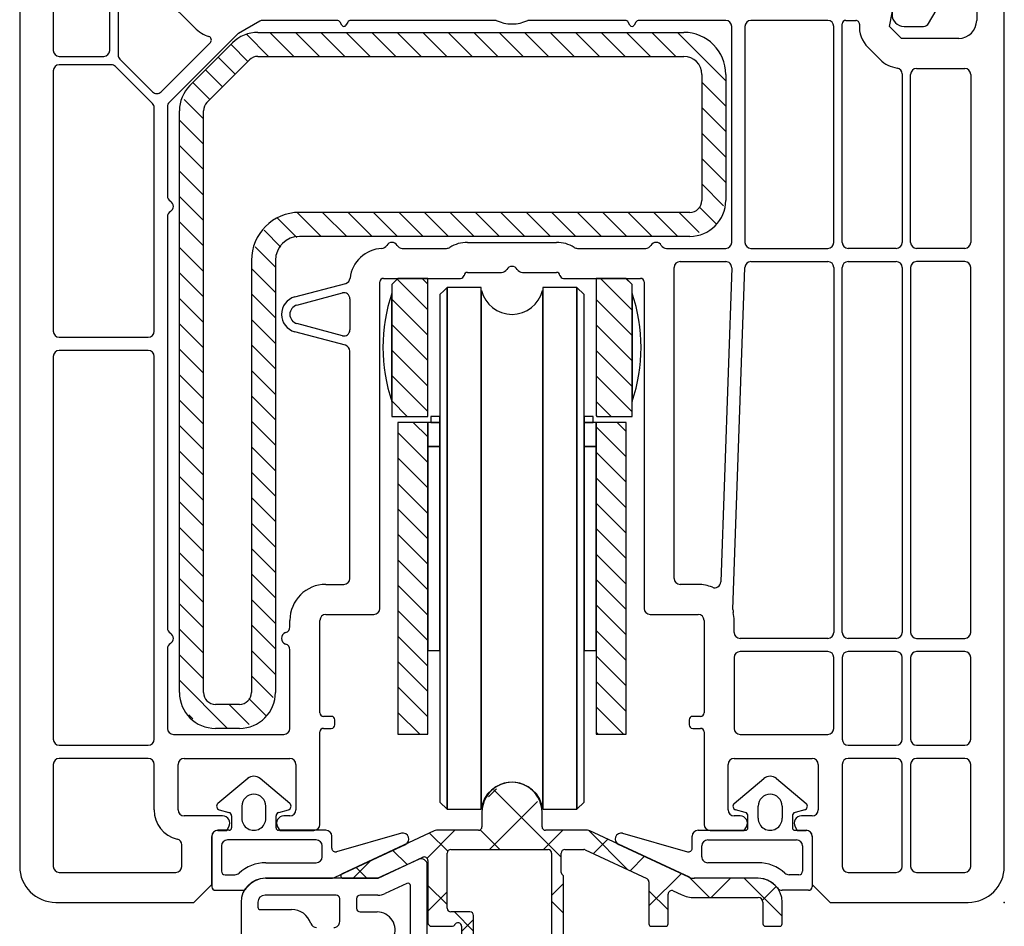
# Model space of a CAD drawing. Units: millimetres. Extents: x -518 to -98, y -389 to -92.
# Drawn here: x -357 to -275, y -231 to -156 of the extents above; entities that cross this region are included whole.
import ezdxf

# ---------------------------------------------------------------- set-up
doc = ezdxf.new("R2010")
doc.units = ezdxf.units.MM
doc.header["$MEASUREMENT"] = 0
doc.layers.add('Profil', color=9, linetype='Continuous')
doc.layers.add('Profil okienny', color=7, linetype='Continuous')

# ---------------------------------------------------------------- blocks, each defined once
blk = doc.blocks.new('HST')
at = {"layer": 'Profil okienny'}
for p, q in [((-74.5, 122.999), (-74.5, 149.849)), ((-82, 148.868), (-82, 54.999)), ((-79.2, 148.868), (-79.2, 122.999)), ((-73.8, 146.19), (-73.8, 122.624)), ((-9.572, 124.999), (-8.51, 130.22)), ((0, 54.999), (0, 130.249)), ((-6.3, 125.25), (-4.25, 128.8)), ((-67.42, 124.878), (-70.621, 128.08)), ((-2.3, 128.199), (-2.3, 125.499)), ((-55.577, 125.499), (-61.763, 125.499)), ((-42.308, 125.499), (-54.423, 125.499)), ((-31.577, 125.499), (-39.692, 125.499)), ((-23.2, 125.499), (-30.423, 125.499)), ((-14.7, 125.499), (-21.1, 125.499)), ((-13.2, 125.499), (-12.365, 125.499)), ((-62.013, 125.432), (-63.789, 124.407)), ((-55.173, 125.099), (-55.318, 125.349)), ((-54.682, 125.349), (-54.827, 125.099)), ((-31.173, 125.099), (-31.318, 125.349)), ((-30.682, 125.349), (-30.827, 125.099)), ((-22.7, 106.999), (-22.7, 124.999)), ((-21.6, 124.999), (-21.6, 106.999)), ((-14.2, 106.999), (-14.2, 124.999)), ((-13.5, 106.999), (-13.5, 125.199)), ((-8.572, 123.999), (-9.572, 124.999)), ((-8.35, 125), (-6.733, 125)), ((-63.892, 124.328), (-69.554, 118.666)), ((-61.284, 122.497), (-63.097, 124.31)), ((-62.157, 124.497), (-26.697, 124.497)), ((-59.162, 122.497), (-61.162, 124.497)), ((-57.041, 122.497), (-59.041, 124.497)), ((-54.92, 122.497), (-56.92, 124.497)), ((-52.799, 122.497), (-54.799, 124.497)), ((-50.677, 122.497), (-52.677, 124.497)), ((-48.556, 122.497), (-50.556, 124.497)), ((-46.435, 122.497), (-48.435, 124.497)), ((-44.313, 122.497), (-46.313, 124.497)), ((-42.192, 122.497), (-44.192, 124.497)), ((-40.071, 122.497), (-42.071, 124.497)), ((-37.949, 122.497), (-39.949, 124.497)), ((-35.828, 122.497), (-37.828, 124.497)), ((-33.707, 122.497), (-35.707, 124.497)), ((-31.585, 122.497), (-33.585, 124.497)), ((-29.464, 122.497), (-31.464, 124.497)), ((-27.343, 122.497), (-29.343, 124.497)), ((-23.197, 120.473), (-27.221, 124.497)), ((-3.8, 123.999), (-8.572, 123.999)), ((-70.225, 119.55), (-66.122, 123.654)), ((-67.819, 120.078), (-64.279, 123.619)), ((-62.988, 122.081), (-64.402, 123.495)), ((-11.34, 123.232), (-10.34, 122.232)), ((-78.7, 122.499), (-75, 122.499)), ((-73.654, 122.271), (-70.933, 119.55)), ((-66.405, 118.664), (-62.864, 122.205)), ((-64.049, 121.02), (-65.463, 122.434)), ((-62.157, 122.497), (-26.697, 122.497)), ((-74.379, 121.799), (-78.7, 121.799)), ((-70.946, 118.574), (-74.026, 121.653)), ((-65.109, 119.959), (-66.524, 121.373)), ((-7.3, 121.499), (-3.3, 121.499)), ((-79.2, 121.299), (-79.2, 99.599)), ((-25.197, 120.997), (-25.197, 110.497)), ((-23.197, 120.997), (-23.197, 110.497)), ((-8.5, 121.03), (-8.5, 106.999)), ((-7.8, 106.999), (-7.8, 120.999)), ((-2.8, 120.999), (-2.8, 106.999)), ((-66.17, 118.898), (-67.584, 120.313)), ((-23.197, 118.352), (-25.197, 120.352)), ((-66.697, 117.304), (-68.303, 118.91)), ((-70.8, 99.599), (-70.8, 118.22)), ((-69.7, 118.313), (-69.7, 110.865)), ((-23.197, 116.231), (-25.197, 118.231)), ((-68.697, 69.497), (-68.697, 117.957)), ((-66.697, 69.497), (-66.697, 117.957)), ((-66.697, 115.183), (-68.697, 117.183)), ((-23.197, 114.109), (-25.197, 116.109)), ((-66.697, 113.062), (-68.697, 115.062)), ((-23.197, 111.988), (-25.197, 113.988)), ((-66.697, 110.94), (-68.697, 112.94)), ((-23.382, 110.052), (-25.197, 111.867)), ((-66.697, 108.819), (-68.697, 110.819)), ((-24.003, 108.552), (-25.418, 109.966)), ((-69.7, 109.133), (-69.7, 74.865)), ((-56.89, 107.497), (-58.85, 109.457)), ((-26.197, 109.497), (-58.697, 109.497)), ((-54.769, 107.497), (-56.769, 109.497)), ((-52.648, 107.497), (-54.648, 109.497)), ((-50.526, 107.497), (-52.526, 109.497)), ((-48.405, 107.497), (-50.405, 109.497)), ((-46.284, 107.497), (-48.284, 109.497)), ((-44.162, 107.497), (-46.162, 109.497)), ((-42.041, 107.497), (-44.041, 109.497)), ((-39.92, 107.497), (-41.92, 109.497)), ((-37.799, 107.497), (-39.799, 109.497)), ((-35.677, 107.497), (-37.677, 109.497)), ((-33.556, 107.497), (-35.556, 109.497)), ((-31.435, 107.497), (-33.435, 109.497)), ((-29.313, 107.497), (-31.313, 109.497)), ((-27.192, 107.497), (-29.192, 109.497)), ((-25.401, 107.827), (-27.071, 109.497)), ((-66.697, 106.698), (-68.697, 108.698)), ((-58.92, 107.405), (-60.523, 109.008)), ((-60.239, 106.604), (-61.647, 108.012)), ((-26.197, 107.497), (-58.697, 107.497)), ((-60.697, 104.94), (-62.392, 106.635)), ((-44.7, 106.999), (-37.3, 106.999)), ((-66.697, 104.576), (-68.697, 106.576)), ((-50.134, 106.499), (-46.446, 106.499)), ((-35.554, 106.499), (-29.867, 106.499)), ((-28.135, 106.499), (-23.2, 106.499)), ((-21.1, 106.499), (-14.7, 106.499)), ((-9, 106.499), (-13, 106.499)), ((-3.3, 106.499), (-7.3, 106.499)), ((-62.697, 105.497), (-62.697, 69.497)), ((-60.697, 105.497), (-60.697, 69.497)), ((-27, 105.399), (-23.201, 105.399)), ((-21.1, 105.399), (-14.7, 105.399)), ((-13, 105.399), (-9, 105.399)), ((-3.3, 105.399), (-7.3, 105.399)), ((-66.697, 102.455), (-68.697, 104.455)), ((-60.697, 102.819), (-62.697, 104.819)), ((-44.7, 104.499), (-41.866, 104.499)), ((-40.134, 104.499), (-37.3, 104.499)), ((-27.5, 78.999), (-27.5, 104.899)), ((-22.702, 104.882), (-23.616, 78.697)), ((-22.595, 76.405), (-21.6, 104.917)), ((-21.6, 104.917), (-21.6, 104.899)), ((-14.2, 104.899), (-14.2, 74.499)), ((-13.5, 74.499), (-13.5, 104.899)), ((-8.5, 104.899), (-8.5, 74.499)), ((-7.8, 104.899), (-7.8, 74.499)), ((-2.8, 74.499), (-2.8, 104.899)), ((-59.088, 102.448), (-54.85, 103.584)), ((-52, 76.499), (-52, 103.699)), ((-51.7, 103.999), (-45.292, 103.999)), ((-50.5, 104), (-51, 103.5)), ((-51, 103.5), (-51, 92.5)), ((-48, 101.386), (-50.557, 103.943)), ((-48, 104), (-50.5, 104)), ((-48, 103.507), (-48.493, 104)), ((-48, 92.5), (-48, 104)), ((-36.708, 103.999), (-30.3, 103.999)), ((-31.5, 104), (-34, 104)), ((-34, 104), (-34, 92.574)), ((-31, 101.356), (-33.643, 104)), ((-31, 103.478), (-31.522, 104)), ((-31, 103.5), (-31.5, 104)), ((-31, 92.5), (-31, 103.5)), ((-30, 103.699), (-30, 76.499)), ((-60.697, 100.698), (-62.697, 102.698)), ((-58.907, 101.772), (-55.129, 102.784)), ((-51, 93.75), (-51, 102.75)), ((-46.65, 103), (-47, 102.65)), ((-47, 102.65), (-47, 60.35)), ((-46.4, 103.25), (-46.65, 103)), ((-46.4, 59.75), (-46.4, 103.25)), ((-43.576, 103.25), (-46.4, 103.25)), ((-46.4, 103.25), (-46.4, 103.25)), ((-46.4, 103.25), (-46.4, 59.75)), ((-43.576, 59.75), (-43.576, 103.25)), ((-43.529, 103), (-43.576, 103)), ((-43.576, 103), (-43.576, 59.75)), ((-38.423, 103), (-38.47, 103)), ((-35.6, 103.25), (-38.423, 103.25)), ((-38.423, 103.25), (-38.423, 59.75)), ((-38.423, 59.75), (-38.423, 103)), ((-35, 102.65), (-35.6, 103.25)), ((-35.6, 103.25), (-35.6, 59.75)), ((-35.6, 59.75), (-35.6, 103.25)), ((-35, 60.35), (-35, 102.65)), ((-31, 102.75), (-31, 93.75)), ((-66.697, 100.334), (-68.697, 102.334)), ((-54.5, 102.301), (-54.5, 99.697)), ((-48, 99.264), (-51, 102.264)), ((-31, 99.235), (-34, 102.235)), ((-59.5, 100.999), (-59.5, 100.999)), ((-66.697, 98.213), (-68.697, 100.213)), ((-60.697, 98.576), (-62.697, 100.576)), ((-55.129, 99.214), (-58.907, 100.227)), ((-48, 97.143), (-51, 100.143)), ((-31, 97.114), (-34, 100.114)), ((-54.871, 98.42), (-59.088, 99.551)), ((-78.7, 99.099), (-71.3, 99.099)), ((-60.697, 96.455), (-62.697, 98.455)), ((-71.3, 97.999), (-78.7, 97.999)), ((-66.697, 96.091), (-68.697, 98.091)), ((-54.5, 78.999), (-54.5, 97.937)), ((-48, 95.022), (-51, 98.022)), ((-31, 94.992), (-34, 97.992)), ((-79.2, 97.499), (-79.2, 65.599)), ((-70.8, 65.599), (-70.8, 97.499)), ((-66.697, 93.97), (-68.697, 95.97)), ((-60.697, 94.334), (-62.697, 96.334)), ((-48, 92.9), (-51, 95.9)), ((-31, 92.871), (-34, 95.871)), ((-66.697, 91.849), (-68.697, 93.849)), ((-60.697, 92.213), (-62.697, 94.213)), ((-49.721, 92.5), (-51, 93.779)), ((-32.75, 92.5), (-34, 93.75)), ((-60.697, 90.091), (-62.697, 92.091)), ((-51, 92.5), (-48, 92.5)), ((-48, 92), (-50.5, 92)), ((-50.5, 92), (-50.5, 66)), ((-48, 90.779), (-49.221, 92)), ((-47, 92), (-48, 92)), ((-48, 92), (-48, 90)), ((-48, 66), (-48, 92)), ((-47, 92.5), (-47.75, 92.5)), ((-47.75, 92.5), (-47.75, 92)), ((-47.75, 92), (-47, 92)), ((-47, 92), (-47, 92.5)), ((-47, 90), (-47, 92)), ((-34.25, 92.5), (-35, 92.5)), ((-35, 92.5), (-35, 92)), ((-35, 92), (-34.25, 92)), ((-34, 92), (-35, 92)), ((-35, 92), (-35, 90)), ((-34.25, 92), (-34.25, 92.5)), ((-34, 92.574), (-33.926, 92.5)), ((-34, 90), (-34, 92)), ((-31.5, 92), (-34, 92)), ((-34, 92), (-34, 66)), ((-33.926, 92.5), (-31, 92.5)), ((-31.5, 91.25), (-32.25, 92)), ((-31.5, 66), (-31.5, 92)), ((-66.697, 89.727), (-68.697, 91.727)), ((-48, 88.658), (-50.5, 91.158)), ((-31.5, 89.128), (-34, 91.628)), ((-66.697, 87.606), (-68.697, 89.606)), ((-60.697, 87.97), (-62.697, 89.97)), ((-48, 90), (-47, 90)), ((-47, 90), (-48, 90)), ((-48, 90), (-48, 73)), ((-47, 73), (-47, 90)), ((-35, 90), (-34, 90)), ((-34, 90), (-35, 90)), ((-35, 90), (-35, 73)), ((-34, 73), (-34, 90)), ((-31.5, 87.007), (-34, 89.507)), ((-48, 86.537), (-50.5, 89.037)), ((-60.697, 85.849), (-62.697, 87.849)), ((-66.697, 85.485), (-68.697, 87.485)), ((-31.5, 84.886), (-34, 87.386)), ((-48, 84.415), (-50.5, 86.915)), ((-66.697, 83.363), (-68.697, 85.363)), ((-60.697, 83.727), (-62.697, 85.727)), ((-48, 82.294), (-50.5, 84.794)), ((-31.5, 82.764), (-34, 85.264)), ((-66.697, 81.242), (-68.697, 83.242)), ((-60.697, 81.606), (-62.697, 83.606)), ((-31.5, 80.643), (-34, 83.143)), ((-48, 80.173), (-50.5, 82.673)), ((-60.697, 79.485), (-62.697, 81.485)), ((-66.697, 79.121), (-68.697, 81.121)), ((-48, 78.051), (-50.5, 80.551)), ((-31.5, 78.522), (-34, 81.022)), ((-66.697, 76.999), (-68.697, 78.999)), ((-60.697, 77.363), (-62.697, 79.363)), ((-31.5, 76.401), (-34, 78.901)), ((-56.5, 78.499), (-55, 78.499)), ((-48, 75.93), (-50.5, 78.43)), ((-25.5, 78.499), (-27, 78.499)), ((-60.697, 75.242), (-62.697, 77.242)), ((-66.697, 74.878), (-68.697, 76.878)), ((-48, 73.809), (-50.5, 76.309)), ((-31.5, 74.279), (-34, 76.779)), ((-59.5, 74.953), (-59.5, 75.499)), ((-57, 67.799), (-57, 75.499)), ((-56.5, 75.999), (-52.5, 75.999)), ((-29.5, 75.999), (-25.5, 75.999)), ((-25, 75.499), (-25, 67.799)), ((-22.5, 74.499), (-22.5, 75.499)), ((-66.697, 72.757), (-68.697, 74.757)), ((-60.697, 73.121), (-62.697, 75.121)), ((-31.5, 72.158), (-34, 74.658)), ((-48, 71.687), (-50.5, 74.187)), ((-14.7, 73.999), (-22, 73.999)), ((-9, 73.999), (-13, 73.999)), ((-7.3, 73.999), (-3.3, 73.999)), ((-69.7, 73.133), (-69.7, 66.499)), ((-60.697, 70.999), (-62.697, 72.999)), ((-59.5, 66.499), (-59.5, 73.045)), ((-48, 73), (-47, 73)), ((-35, 73), (-34, 73)), ((-66.697, 70.635), (-68.697, 72.635)), ((-31.5, 70.037), (-34, 72.537)), ((-22.5, 72.399), (-22.5, 66.499)), ((-14.7, 72.899), (-22, 72.899)), ((-14.2, 66.499), (-14.2, 72.399)), ((-13.5, 72.399), (-13.5, 65.599)), ((-9, 72.899), (-13, 72.899)), ((-8.5, 65.599), (-8.5, 72.399)), ((-7.8, 72.399), (-7.8, 65.599)), ((-3.3, 72.899), (-7.3, 72.899)), ((-2.8, 65.599), (-2.8, 72.399)), ((-48, 69.566), (-50.5, 72.066)), ((-60.879, 69.059), (-62.697, 70.878)), ((-64.681, 66.497), (-68.697, 70.514)), ((-48, 67.445), (-50.5, 69.945)), ((-31.5, 67.915), (-34, 70.415)), ((-61.5, 67.559), (-62.914, 68.974)), ((-63.697, 68.497), (-65.697, 68.497)), ((-62.893, 66.831), (-64.559, 68.497)), ((-31.706, 66), (-34, 68.294)), ((-67.583, 67.279), (-67.916, 67.612)), ((-56.05, 67.499), (-56.7, 67.499)), ((-48.676, 66), (-50.5, 67.823)), ((-25.3, 67.499), (-25.95, 67.499)), ((-63.697, 66.497), (-65.697, 66.497)), ((-56.7, 66.499), (-56.05, 66.499)), ((-55.75, 66.799), (-55.75, 67.199)), ((-26.25, 67.199), (-26.25, 66.799)), ((-25.95, 66.499), (-25.3, 66.499)), ((-69.2, 65.999), (-60, 65.999)), ((-57, 58.499), (-57, 66.199)), ((-50.5, 66), (-48, 66)), ((-33.827, 66), (-34, 66.173)), ((-34, 66), (-31.5, 66)), ((-25, 66.199), (-25, 58.499)), ((-22, 65.999), (-14.7, 65.999)), ((-78.7, 65.099), (-71.3, 65.099)), ((-13, 65.099), (-9, 65.099)), ((-7.3, 65.099), (-3.3, 65.099)), ((-71.3, 63.999), (-78.7, 63.999)), ((-68.3, 63.999), (-59.5, 63.999)), ((-22.5, 63.999), (-16, 63.999)), ((-8.999, 63.999), (-13, 63.999)), ((-3.3, 63.999), (-7.299, 63.999)), ((-79.2, 63.499), (-79.2, 54.999)), ((-70.8, 59.699), (-70.8, 63.499)), ((-68.8, 59.699), (-68.8, 63.499)), ((-59, 63.499), (-59, 59.699)), ((-23, 59.699), (-23, 63.499)), ((-15.5, 63.499), (-15.5, 59.699)), ((-13.5, 63.499), (-13.5, 54.999)), ((-8.499, 54.999), (-8.499, 63.499)), ((-7.799, 63.499), (-7.799, 54.999)), ((-2.8, 54.999), (-2.8, 63.499)), ((-63.014, 62.313), (-65.493, 60.233)), ((-59.507, 60.233), (-61.986, 62.313)), ((-22.493, 60.233), (-20.014, 62.313)), ((-18.985, 62.313), (-16.507, 60.233)), ((-42.969, 60.782), (-42.281, 61.469)), ((-36.899, 55.776), (-42.502, 61.378)), ((-63.5, 60.005), (-63.5, 59.005)), ((-61.5, 59.005), (-61.5, 60.005)), ((-47, 60.35), (-46.4, 59.75)), ((-42.86, 56.4), (-38.869, 60.392)), ((-35.6, 59.75), (-35, 60.35)), ((-20.5, 59.005), (-20.5, 60.005)), ((-18.5, 60.005), (-18.5, 59.005)), ((-65.1, 59.199), (-68.3, 59.199)), ((-65.38, 59.714), (-64.57, 59.489)), ((-64.35, 59.2), (-64.35, 58.2)), ((-60.65, 58.2), (-60.65, 59.2)), ((-60.43, 59.489), (-59.62, 59.714)), ((-59.5, 59.199), (-60, 59.199)), ((-46.4, 59.75), (-43.576, 59.75)), ((-43.5, 59.5), (-43.5, 58.3)), ((-38.5, 58.3), (-38.5, 59.5)), ((-38.423, 59.75), (-35.6, 59.75)), ((-35.6, 59.75), (-35.6, 59.75)), ((-22, 59.199), (-22.5, 59.199)), ((-21.569, 59.489), (-22.38, 59.714)), ((-21.35, 58.2), (-21.35, 59.2)), ((-17.65, 59.2), (-17.65, 58.2)), ((-16.619, 59.714), (-17.43, 59.489)), ((-16, 59.199), (-16.9, 59.199)), ((-64.754, 57.999), (-64.58, 58.299)), ((-60.52, 58.299), (-60.346, 57.999)), ((-21.654, 57.999), (-21.48, 58.299)), ((-17.42, 58.299), (-17.246, 57.999)), ((-66, 57.5), (-66, 53.3)), ((-66, 53.499), (-66, 57.499)), ((-64.55, 58), (-65.5, 58)), ((-65.5, 57.999), (-64.754, 57.999)), ((-56.5, 58), (-60.45, 58)), ((-60.346, 57.999), (-57.5, 57.999)), ((-56, 56.5), (-56, 57.5)), ((-50.212, 57.762), (-55.617, 56.212)), ((-47.493, 57.953), (-55.154, 54.381)), ((-48.076, 55.675), (-45.75, 58)), ((-46.357, 56.253), (-47.878, 57.774)), ((-43.8, 58), (-47.282, 58)), ((-42.014, 56.4), (-43.668, 58.055)), ((-38.37, 56.4), (-36.77, 58)), ((-34.717, 58), (-38.2, 58)), ((-31.35, 54.716), (-34.61, 57.977)), ((-26.229, 54.094), (-34.506, 57.953)), ((-31.788, 57.762), (-26.383, 56.212)), ((-26, 56.5), (-26, 57.5)), ((-25.5, 58), (-21.55, 58)), ((-24.5, 57.999), (-21.654, 57.999)), ((-17.45, 58), (-16.5, 58)), ((-17.246, 57.999), (-16.5, 57.999)), ((-16, 57.5), (-16, 53.3)), ((-16, 57.499), (-16, 53.499)), ((-68.5, 54.999), (-68.5, 56.782)), ((-65.2, 56.7), (-65.2, 54.6)), ((-57.3, 57.2), (-64.7, 57.2)), ((-56.8, 55.8), (-56.8, 56.7)), ((-55.736, 54.094), (-49.881, 56.824)), ((-34.224, 56.057), (-33.02, 57.261)), ((-26.264, 54.094), (-32.119, 56.824)), ((-25.2, 55.8), (-25.2, 56.7)), ((-24.7, 57.2), (-17.3, 57.2)), ((-16.8, 56.7), (-16.8, 54.6)), ((-49.736, 55.142), (-50.94, 56.346)), ((-46.4, 51.5), (-46.4, 56.1)), ((-46.1, 56.4), (-38, 56.4)), ((-37.7, 56.1), (-37.7, 47.69)), ((-36.899, 54.487), (-36.899, 56.1)), ((-36.599, 56.4), (-35.028, 56.4)), ((-34.901, 56.372), (-29.773, 53.981)), ((-31.162, 54.629), (-29.958, 55.833)), ((-61.506, 55.3), (-57.3, 55.3)), ((-54.241, 54), (-52.729, 55.512)), ((-48.775, 55.58), (-52.163, 54)), ((-52.145, 54.019), (-48.426, 55.753)), ((-48.063, 48.498), (-48.063, 55.127)), ((-48, 55.481), (-48, 50.3)), ((-20.494, 55.3), (-24.7, 55.3)), ((-78.7, 54.499), (-69, 54.499)), ((-64.9, 54.3), (-64.069, 54.3)), ((-53.084, 54), (-54.002, 54.918)), ((-36.758, 54.263), (-36.841, 54.346)), ((-36.699, 49.197), (-36.699, 54.121)), ((-29.6, 51.701), (-26.895, 54.405)), ((-17.1, 54.3), (-17.931, 54.3)), ((-13, 54.499), (-8.999, 54.499)), ((-7.299, 54.499), (-3.3, 54.499)), ((-67.5, 51.999), (-66, 53.499)), ((-52.163, 54), (-61.563, 54)), ((-61.5, 54), (-56.158, 54)), ((-55.069, 54), (-52.23, 54)), ((-49.748, 53.582), (-51.572, 52.731)), ((-49.463, 48.96), (-49.463, 53.4)), ((-46.4, 51.806), (-48, 53.406)), ((-37.7, 52.581), (-36.699, 53.581)), ((-29.6, 53.709), (-29.6, 50.2)), ((-24.544, 52.4), (-26.245, 54.101)), ((-20.5, 54), (-25.841, 54)), ((-20.499, 54), (-25.806, 54)), ((-24.41, 52.4), (-22.81, 54)), ((-18.499, 50.846), (-21.653, 54)), ((-16, 53.499), (-14.5, 51.999)), ((-65.7, 53), (-63.5, 53)), ((-55.649, 52.6), (-61.565, 52.6)), ((-52.163, 52.6), (-53.649, 52.6)), ((-48, 51.261), (-46.4, 52.861)), ((-28, 51.366), (-29.6, 52.966)), ((-28, 50.2), (-28, 52.683)), ((-27.573, 52.955), (-26.905, 52.644)), ((-20.146, 52.174), (-19.033, 53.287)), ((-16.3, 53), (-18.5, 53)), ((-79, 51.999), (-67.5, 51.999)), ((-63.563, 52), (-63.563, 48.439)), ((-62.163, 52), (-62.163, 51.6)), ((-55.349, 50.4), (-55.349, 52.3)), ((-53.949, 52.3), (-53.949, 51.5)), ((-36.699, 51.086), (-37.7, 52.086)), ((-25.806, 52.4), (-20.499, 52.4)), ((-20.099, 52), (-20.099, 50.2)), ((-18.499, 50.2), (-18.499, 52)), ((-14.5, 51.999), (-3, 51.999)), ((-61.963, 51.4), (-59.363, 51.4)), ((-53.649, 51.2), (-52.237, 51.2)), ((-44.5, 51.2), (-46.1, 51.2)), ((-44.2, 49.606), (-45.794, 51.2)), ((-44.2, 47.654), (-44.2, 50.9)), ((-45.2, 49.571), (-44.2, 50.571)), ((-47.7, 50), (-45.958, 50)), ((-45.2, 50), (-45.2, 49.297)), ((-29.4, 50), (-28.2, 50)), ((-19.899, 50), (-18.699, 50))]:
    blk.add_line(p, q, dxfattribs=at)
for centre, radius, start, end in [((-8.35, 126), 1, 90, 270), ((-61.763, 124.999), 0.5, 90, 120), ((-55.577, 125.199), 0.3, 30, 90), ((-54.423, 125.199), 0.3, 90, 150), ((-41, 128.199), 3, 244.15807, 295.84193), ((-31.577, 125.199), 0.3, 30, 90), ((-30.423, 125.199), 0.3, 90, 150), ((-23.2, 124.999), 0.5, 0, 90), ((-21.1, 124.999), 0.5, 90, 180), ((-14.7, 124.999), 0.5, 0, 90), ((-13.2, 125.199), 0.3, 90, 180), ((-12.365, 125.199), 0.3, 355.90396, 90), ((-3.8, 125.499), 1.5, 270, 0), ((-65.298, 126.999), 3, 225, 251.7177), ((-55, 125.199), 0.2, 210, 330), ((-31, 125.199), 0.2, 210, 330), ((-9.572, 124.999), 2.5, 175.90396, 225), ((-6.733, 125.5), 0.5, 270, 330), ((-66.334, 123.866), 0.3, 315, 71.7177), ((-62.157, 121.497), 3, 90, 135.00186), ((-63.539, 123.974), 0.5, 120, 135), ((-26.697, 120.997), 3.5, 0, 90), ((-78.7, 122.999), 0.5, 180, 270), ((-75, 122.999), 0.5, 270, 0), ((-73.3, 122.624), 0.5, 180, 225), ((-62.157, 121.497), 1, 90, 135.00186), ((-26.697, 120.997), 1.5, 0, 90), ((-8.572, 123.999), 2.5, 225, 261.80107), ((-78.7, 121.299), 0.5, 90, 180), ((-74.379, 121.299), 0.5, 45, 90), ((-9, 121.03), 0.5, 0, 81.80107), ((-7.3, 120.999), 0.5, 90, 180), ((-3.3, 120.999), 0.5, 0, 90), ((-65.697, 117.957), 3, 135.00186, 180), ((-70.579, 119.903), 0.5, 225, 315), ((-71.3, 118.22), 0.5, 0, 45), ((-69.2, 118.313), 0.5, 135, 180), ((-65.697, 117.957), 1, 135.00186, 180), ((-69.2, 110.865), 0.5, 180, 240), ((-69.7, 109.999), 0.5, 300, 60), ((-26.197, 110.497), 1, 270, 0), ((-26.197, 110.497), 3, 270, 0), ((-69.2, 109.133), 0.5, 120, 180), ((-58.697, 105.497), 4, 90, 180), ((-58.697, 105.497), 2, 90, 180), ((-51.868, 106.995), 0.5, 272.92677, 330.28438), ((-51, 106.499), 0.5, 30, 150.28438), ((-50.134, 106.999), 0.5, 210, 270), ((-44.7, 104.199), 2.8, 90, 121.95275), ((-37.3, 104.199), 2.8, 58.04725, 90), ((-29.867, 106.999), 0.5, 270, 330), ((-29, 106.499), 0.501, 29.71562, 150), ((-28.135, 106.995), 0.496, 210, 270), ((-23.2, 106.999), 0.5, 270, 0), ((-21.1, 106.999), 0.5, 180, 270), ((-14.7, 106.999), 0.5, 270, 0), ((-13, 106.999), 0.5, 180, 270), ((-9, 106.999), 0.5, 270, 0), ((-7.3, 106.999), 0.5, 180, 270), ((-3.3, 106.999), 0.5, 270, 0), ((-51.7, 103.699), 2.8, 92.92677, 173.60671), ((-46.446, 106.999), 0.5, 270, 301.95275), ((-35.554, 106.999), 0.5, 238.04725, 270), ((-41, 104.499), 0.5, 30, 150), ((-27, 104.899), 0.5, 90, 180), ((-23.201, 104.899), 0.5, 358, 90), ((-21.1, 104.899), 0.5, 90, 180), ((-14.7, 104.899), 0.5, 0, 90), ((-13, 104.899), 0.5, 90, 180), ((-9, 104.899), 0.5, 0, 90), ((-7.3, 104.899), 0.5, 90, 180), ((-3.3, 104.899), 0.5, 0, 90), ((-45.292, 104.299), 0.3, 270, 350.40593), ((-44.7, 104.199), 0.3, 90, 170.40593), ((-41.866, 104.999), 0.5, 270, 330), ((-40.134, 104.999), 0.5, 210, 270), ((-37.3, 104.199), 0.3, 9.59407, 90), ((-36.708, 104.299), 0.3, 189.59407, 270), ((-54.979, 104.067), 0.5, 285, 353.60671), ((-51.7, 103.699), 0.3, 90, 180), ((-30.3, 103.699), 0.3, 0, 90), ((-55, 102.301), 0.5, 0, 105), ((-37.875, 98.25), 13.875, 161.07535, 198.92464), ((-41, 103.6), 2.6, 193.34457, 346.65542), ((-44.125, 98.25), 13.875, 341.07535, 18.92464), ((-58.7, 100.999), 1.5, 105, 255), ((-58.7, 100.999), 0.8, 105, 255), ((-78.7, 99.599), 0.5, 180, 270), ((-71.3, 99.599), 0.5, 270, 0), ((-55, 99.697), 0.5, 255, 0), ((-55, 97.937), 0.5, 0, 75), ((-78.7, 97.499), 0.5, 90, 180), ((-71.3, 97.499), 0.5, 0, 90), ((-55, 78.999), 0.5, 270, 0), ((-27, 78.999), 0.5, 180, 270), ((-56.5, 75.499), 3, 90, 180), ((-25.5, 75.499), 3, 66.70181, 90), ((-24.116, 78.714), 0.5, 246.70181, 358), ((-52.5, 76.499), 0.5, 270, 0), ((-29.5, 76.499), 0.5, 180, 270), ((-21.596, 76.37), 1, 178, 192.57501), ((-56.5, 75.499), 0.5, 90, 180), ((-25.5, 75.499), 0.5, 0, 90), ((-25.5, 75.499), 3, 0, 12.57501), ((-69.2, 74.865), 0.5, 180, 240), ((-60, 74.953), 0.5, 287.4576, 0), ((-69.7, 73.999), 0.5, 300, 60), ((-59.7, 73.999), 0.5, 107.4576, 252.5424), ((-22, 74.499), 0.5, 180, 270), ((-14.7, 74.499), 0.5, 270, 0), ((-13, 74.499), 0.5, 180, 270), ((-9, 74.499), 0.5, 270, 0), ((-7.3, 74.499), 0.5, 180, 270), ((-3.3, 74.499), 0.5, 270, 0), ((-69.2, 73.133), 0.5, 120, 180), ((-60, 73.045), 0.5, 0, 72.5424), ((-22, 72.399), 0.5, 90, 180), ((-14.7, 72.399), 0.5, 0, 90), ((-13, 72.399), 0.5, 90, 180), ((-9, 72.399), 0.5, 0, 90), ((-7.3, 72.399), 0.5, 90, 180), ((-3.3, 72.399), 0.5, 0, 90), ((-65.697, 69.497), 3, 180, 270), ((-65.697, 69.497), 1, 180, 270), ((-63.697, 69.497), 1, 270, 0), ((-63.697, 69.497), 3, 270, 0), ((-56.7, 67.799), 0.3, 180, 270), ((-56.05, 67.199), 0.3, 0, 90), ((-25.95, 67.199), 0.3, 90, 180), ((-25.3, 67.799), 0.3, 270, 0), ((-69.2, 66.499), 0.5, 180, 270), ((-60, 66.499), 0.5, 270, 0), ((-56.7, 66.199), 0.3, 90, 180), ((-56.05, 66.799), 0.3, 270, 0), ((-25.95, 66.799), 0.3, 180, 270), ((-25.3, 66.199), 0.3, 0, 90), ((-22, 66.499), 0.5, 180, 270), ((-14.7, 66.499), 0.5, 270, 0), ((-78.7, 65.599), 0.5, 180, 270), ((-71.3, 65.599), 0.5, 270, 0), ((-13, 65.599), 0.5, 180, 270), ((-9, 65.599), 0.5, 270, 0), ((-7.3, 65.599), 0.5, 180, 270), ((-3.3, 65.599), 0.5, 270, 0), ((-78.7, 63.499), 0.5, 90, 180), ((-71.3, 63.499), 0.5, 0, 90), ((-68.3, 63.499), 0.5, 90, 180), ((-59.5, 63.499), 0.5, 0, 90), ((-22.5, 63.499), 0.5, 90, 180), ((-16, 63.499), 0.5, 0, 90), ((-13, 63.499), 0.5, 90, 180), ((-8.999, 63.499), 0.5, 0, 90), ((-7.299, 63.499), 0.5, 90, 180), ((-3.3, 63.499), 0.5, 0, 90), ((-62.5, 61.7), 0.8, 50.00162, 130.00457), ((-19.5, 61.7), 0.8, 49.99543, 129.99838), ((-41, 59.4), 2.6, 7.7356, 172.26439), ((-41, 59.5), 2.5, 0, 180.00001), ((-62.5, 60.005), 1, 359.99975, 179.99975), ((-19.5, 60.005), 1, 0.00025, 180.00025), ((-65.3, 60.003), 0.3, 130.00657, 254.47377), ((-59.7, 60.003), 0.3, 285.51069, 50.00162), ((-22.3, 60.003), 0.3, 129.99838, 254.48931), ((-16.7, 60.003), 0.3, 285.52623, 49.99343), ((-68.3, 59.699), 2.5, 180, 256.5066), ((-68.3, 59.699), 0.5, 180, 270), ((-65.1, 58.599), 0.6, 330, 90), ((-64.65, 59.2), 0.3, 359.99975, 74.49311), ((-60.35, 59.2), 0.3, 105.50639, 179.99975), ((-60, 58.599), 0.6, 90, 210), ((-59.5, 59.699), 0.5, 270, 0), ((-41, 59.4), 2.6, 172.26439, 172.26688), ((-22.5, 59.699), 0.5, 180, 270), ((-22, 58.599), 0.6, 330, 90), ((-21.65, 59.2), 0.3, 0.00025, 74.49361), ((-17.35, 59.2), 0.3, 105.50689, 180.00025), ((-16.9, 58.599), 0.6, 90, 210), ((-16, 59.699), 0.5, 270, 0), ((-62.5, 59.005), 1, 179.99975, 359.99975), ((-57.5, 58.499), 0.5, 270, 0), ((-43.8, 58.3), 0.3, 270, 0.00001), ((-38.2, 58.3), 0.3, 180.00001, 270), ((-24.5, 58.499), 0.5, 180, 270), ((-19.5, 59.005), 1, 180.00025, 0.00025), ((-65.5, 57.5), 0.5, 89.99975, 179.99975), ((-65.5, 57.499), 0.5, 90, 180), ((-64.55, 58.2), 0.2, 269.99975, 359.99975), ((-60.45, 58.2), 0.2, 179.99975, 269.99975), ((-56.5, 57.5), 0.5, 359.99975, 89.99975), ((-50.092, 57.277), 0.5, 294.99975, 103.87035), ((-47.282, 57.5), 0.5, 90, 114.99976), ((-34.717, 57.5), 0.5, 65.00024, 90), ((-31.907, 57.277), 0.5, 76.12965, 245.00025), ((-25.5, 57.5), 0.5, 90.00025, 180.00025), ((-21.55, 58.2), 0.2, 270.00025, 0.00025), ((-17.45, 58.2), 0.2, 180.00025, 270.00025), ((-16.5, 57.5), 0.5, 0.00025, 90.00025), ((-16.5, 57.499), 0.5, 0, 90), ((-69, 56.782), 0.5, 0, 76.5066), ((-64.7, 56.7), 0.5, 89.99975, 179.99975), ((-57.3, 56.7), 0.5, 359.99975, 89.99975), ((-24.7, 56.7), 0.5, 90.00025, 180.00025), ((-17.3, 56.7), 0.5, 0.00025, 90.00025), ((-57.3, 55.8), 0.5, 269.99975, 359.99975), ((-55.7, 56.5), 0.3, 179.99975, 286.00688), ((-48.3, 55.481), 0.3, 0, 114.99976), ((-46.1, 56.1), 0.3, 90, 180), ((-38, 56.1), 0.3, 0, 90), ((-36.599, 56.1), 0.3, 90, 180), ((-35.028, 56.1), 0.3, 65.00024, 90), ((-26.3, 56.5), 0.3, 253.99312, 0.00025), ((-24.7, 55.8), 0.5, 180.00025, 270.00025), ((-79, 54.999), 3, 180, 270), ((-78.7, 54.999), 0.5, 180, 270), ((-69, 54.999), 0.5, 270, 0), ((-61.5, 52), 3.3, 90.10485, 132.53881), ((-48.563, 55.127), 0.5, 359.99504, 115.00439), ((-20.5, 52), 3.3, 47.46119, 89.89515), ((-13, 54.999), 0.5, 180, 270), ((-8.999, 54.999), 0.5, 270, 0), ((-7.299, 54.999), 0.5, 180, 270), ((-3.3, 54.999), 0.5, 270, 0), ((-3, 54.999), 3, 270, 0), ((-64.9, 54.6), 0.3, 179.99975, 270), ((-64.069, 54.8), 0.5, 270, 312.53881), ((-55.069, 54.2), 0.2, 114.99976, 270), ((-36.699, 54.487), 0.2, 180, 225), ((-36.899, 54.121), 0.2, 0, 45), ((-17.931, 54.8), 0.5, 227.46119, 270), ((-17.1, 54.6), 0.3, 270, 0.00025), ((-61.563, 52), 2, 90, 180), ((-61.5, 52), 2, 90.00074, 143.13058), ((-56.158, 55), 1, 270.00074, 294.99975), ((-52.23, 54.2), 0.2, 270, 294.99976), ((-49.663, 53.4), 0.2, 0, 114.99967), ((-29.9, 53.709), 0.3, 0, 65.00024), ((-25.841, 55), 1, 245.00025, 269.99926), ((-25.806, 55), 1, 245.00024, 270), ((-20.5, 52), 2, 36.86942, 89.99926), ((-20.499, 52), 2, 0, 90), ((-65.7, 53.3), 0.3, 179.99975, 270), ((-63.5, 53.5), 0.5, 270, 323.13058), ((-61.563, 52), 0.6, 90.13022, 180.00001), ((-55.649, 52.3), 0.3, 0, 90), ((-53.649, 52.3), 0.3, 90, 180), ((-52.163, 54), 1.4, 270, 294.99967), ((-27.7, 52.683), 0.3, 65.00024, 180), ((-25.806, 55), 2.6, 245.00024, 270), ((-18.5, 53.5), 0.5, 216.86942, 270), ((-16.3, 53.3), 0.3, 270, 0.00025), ((-20.499, 52), 0.4, 0, 90), ((-61.963, 51.6), 0.2, 180, 269.99999), ((-59.348, 49.721), 1.679, 18.02668, 90.52631), ((-53.649, 51.5), 0.3, 180, 270.00007), ((-52.237, 49.7), 1.5, 334.64056, 90.00007), ((-46.1, 51.5), 0.3, 180, 270), ((-44.5, 50.9), 0.3, 0, 90), ((-57.278, 50.4), 0.5, 198.553, 269.99999), ((-55.849, 50.4), 0.5, 269.99999, 0), ((-47.7, 50.3), 0.3, 180, 270.00003), ((-45.958, 50.2), 0.2, 270.00003, 336.41664), ((-45.5, 50), 0.3, 0, 156.41664), ((-29.4, 50.2), 0.2, 180, 270), ((-28.2, 50.2), 0.2, 270, 0), ((-19.899, 50.2), 0.2, 180, 270), ((-18.699, 50.2), 0.2, 270, 0)]:
    blk.add_arc(centre, radius, start, end, dxfattribs=at)
blk.add_point((0, 51.999), dxfattribs=at)

msp = doc.modelspace()

# ---------------------------------------------------------------- block references
at = {"layer": 'Profil', "linetype": 'Continuous', "lineweight": 0}
msp.add_blockref('HST', (-275.189, -281.429), dxfattribs=at)

doc.saveas('drawing.dxf')
